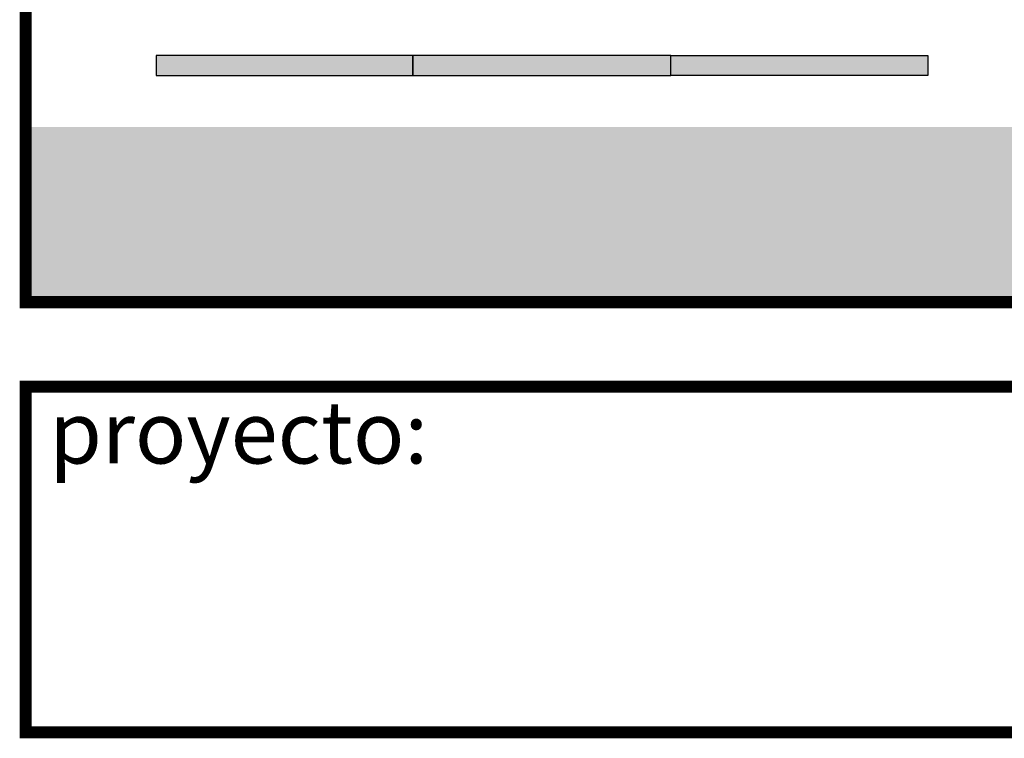
# Model space of a CAD drawing. Extents: x 732199 to 750420, y 2117798 to 2129285.
# Drawn here: x 748001 to 748590, y 2119747 to 2120177 of the extents above; entities that cross this region are included whole.
import ezdxf

# ---------------------------------------------------------------- set-up
doc = ezdxf.new("R2010")
doc.units = 0
doc.header["$MEASUREMENT"] = 0
doc.layers.get('0').update_dxf_attribs({"linetype": 'CONTINUOUS'})
doc.layers.add('CD-SOLIDOS', color=72, linetype='CONTINUOUS')
doc.styles.add('EXOTC', font='BRITANIC.TTF')

msp = doc.modelspace()

# ---------------------------------------------------------------- hatches: boundary and pattern name
at = {"true_color": 0x38b449}
h = msp.add_hatch(color=95, dxfattribs=at)
h.dxf.hatch_style = 1
h.paths.add_polyline_path([(748236.391, 2120143.194), (748236.391, 2120155.212), (748082.742, 2120155.212), (748082.742, 2120143.194)])
at = {"true_color": 0xd5d6d8}
h = msp.add_hatch(color=254, dxfattribs=at)
h.dxf.hatch_style = 1
h.paths.add_polyline_path([(748236.391, 2120143.194), (748390.647, 2120143.194), (748390.647, 2120155.212), (748236.391, 2120155.212)])
at = {"true_color": 0xed1c24}
h = msp.add_hatch(color=240, dxfattribs=at)
h.dxf.hatch_style = 1
h.paths.add_polyline_path([(748390.647, 2120155.212), (748390.647, 2120143.194), (748544.296, 2120143.194), (748544.296, 2120155.212)])
at = {"layer": 'CD-SOLIDOS', "ltscale": 0.02, "true_color": 0x58595b}
msp.add_hatch(color=251, dxfattribs=at).paths.add_polyline_path([(750072.828, 2120112.502), (748004.828, 2120112.502), (748004.828, 2120007.617), (750072.828, 2120007.617)])

# ---------------------------------------------------------------- linework, layer by layer
at = {"color": 95, "lineweight": 30, "true_color": 0x38b449}
msp.add_lwpolyline([(748082.742, 2120143.194), (748236.391, 2120143.194), (748236.391, 2120155.212), (748082.742, 2120155.212)], close=True, dxfattribs=at)
at = {"color": 254, "lineweight": 30, "true_color": 0xd5d6d8}
msp.add_lwpolyline([(748236.391, 2120143.194), (748390.647, 2120143.194), (748390.647, 2120155.212), (748236.391, 2120155.212)], close=True, dxfattribs=at)
at = {"color": 240, "lineweight": 30, "true_color": 0xed1c24}
msp.add_lwpolyline([(748544.296, 2120143.194), (748390.647, 2120143.194), (748390.647, 2120155.212), (748544.296, 2120155.212)], close=True, dxfattribs=at)
at = {"layer": 'CD-SOLIDOS', "color": 251, "ltscale": 0.02, "true_color": 0x58595b, "const_width": 7.238}
for points in [[(748004.828, 2120007.617), (750072.828, 2120007.617), (750072.828, 2120602.981), (748004.828, 2120602.981)], [(748004.828, 2119750.251), (750072.828, 2119750.251), (750072.828, 2119957.051), (748004.828, 2119957.051)]]:
    msp.add_lwpolyline(points, close=True, dxfattribs=at)

# ---------------------------------------------------------------- texts
at = {"color": 251, "true_color": 0x58595b, "style": 'EXOTC'}
msp.add_text('proyecto:', height=37.224, dxfattribs=at).set_placement((748018.94, 2119911.069))

doc.saveas('drawing.dxf')
